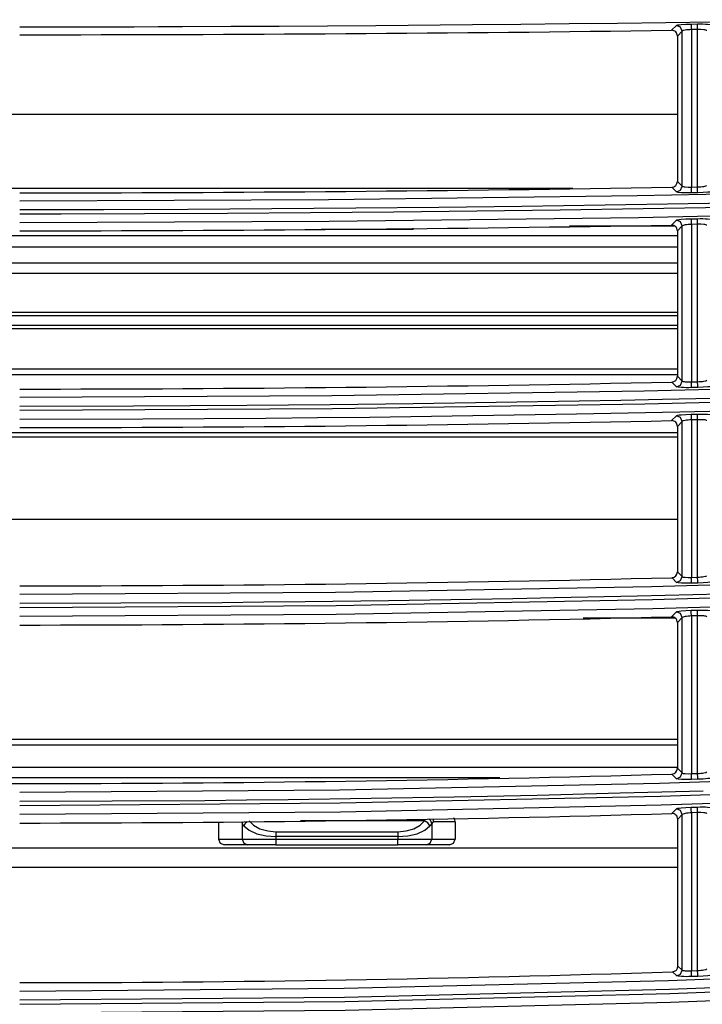
# Model space of a CAD drawing. Extents: x 54 to 1051, y -50 to 164.
# Drawn here: x 552 to 611, y 1 to 87 of the extents above; entities that cross this region are included whole.
import ezdxf

# ---------------------------------------------------------------- set-up
doc = ezdxf.new("R2010")
doc.units = 0
doc.header["$LTSCALE"] = 25.4
doc.header["$MEASUREMENT"] = 0
doc.layers.get('0').update_dxf_attribs({"linetype": 'CONTINUOUS'})
doc.layers.add('DV2_DEFAULT', color=7, linetype='CONTINUOUS')

# ---------------------------------------------------------------- blocks, each defined once
blk = doc.blocks.new('SE24')
at = {"layer": 'DV2_DEFAULT', "color": 7, "linetype": 'Continuous'}
for p, q in [((109.3549, 242.3452), (109.3965, 242.3875)), ((109.447, 242.3377), (109.4053, 242.2954)), ((109.447, 240.993), (109.447, 242.3377)), ((109.526, 242.3996), (109.5794, 242.4003)), ((109.5801, 242.3514), (109.5267, 242.3506)), ((109.5267, 242.3506), (109.5267, 240.9857)), ((109.5801, 240.9866), (109.5801, 242.3514)), ((109.4053, 242.2954), (109.4053, 241.034)), ((109.4053, 241.616), (100.5559, 241.616)), ((108.4998, 240.9732), (100.4906, 240.9732)), ((109.398, 240.9432), (109.3562, 240.9842)), ((109.4053, 241.034), (109.447, 240.993)), ((109.5267, 240.9857), (109.5801, 240.9866)), ((109.5809, 240.9359), (109.5275, 240.935)), ((109.3547, 240.6551), (109.3963, 240.6975)), ((109.5258, 240.7101), (109.5792, 240.711)), ((106.3154, 240.6181), (106.3154, 240.6207)), ((107.1154, 240.6181), (106.3154, 240.6181)), ((107.1154, 240.6181), (107.1154, 240.6298)), ((109.3847, 240.6451), (108.4698, 240.6451)), ((109.447, 240.6478), (109.4053, 240.6053)), ((109.447, 239.3026), (109.447, 240.6478)), ((109.5801, 240.6621), (109.5267, 240.6612)), ((109.5267, 240.6612), (109.5267, 239.2957)), ((109.5801, 239.2968), (109.5801, 240.6621)), ((109.4053, 240.5611), (99.0934, 240.5611)), ((109.4053, 240.6053), (109.4053, 239.3433)), ((109.4053, 240.4651), (99.0934, 240.4651)), ((109.4053, 240.3248), (99.0934, 240.3248)), ((109.4053, 240.2341), (99.0934, 240.2341)), ((103.1005, 239.8718), (109.4053, 239.8718)), ((103.1025, 239.8999), (109.4053, 239.8999)), ((101.2633, 239.7872), (109.4053, 239.7872)), ((101.3019, 239.7584), (109.4053, 239.7584)), ((109.4053, 239.4045), (99.1434, 239.4045)), ((109.4053, 239.3571), (99.1434, 239.3571)), ((109.4053, 239.3433), (109.447, 239.3026)), ((109.3982, 239.2527), (109.3564, 239.2935)), ((109.5267, 239.2957), (109.5801, 239.2968)), ((109.5811, 239.2461), (109.5277, 239.245)), ((109.3545, 238.9593), (109.3961, 239.0019)), ((109.5256, 239.015), (109.579, 239.0161)), ((109.447, 238.9521), (109.4053, 238.9095)), ((109.4053, 238.9095), (109.4053, 237.6466)), ((109.447, 237.6059), (109.447, 238.9521)), ((109.5801, 238.9672), (109.5267, 238.966)), ((109.5267, 238.966), (109.5267, 237.5996)), ((109.5801, 237.6009), (109.5801, 238.9672)), ((109.4053, 238.8545), (99.4032, 238.8545)), ((109.4053, 238.8153), (99.4029, 238.8153)), ((99.3942, 238.1045), (109.4053, 238.1045)), ((109.4053, 237.6466), (109.447, 237.6059)), ((109.3984, 237.5561), (109.3566, 237.5968)), ((109.5267, 237.5996), (109.5801, 237.6009)), ((109.5813, 237.5502), (109.5279, 237.5489)), ((109.3543, 237.2573), (109.3959, 237.3)), ((109.5254, 237.3137), (109.5788, 237.315)), ((109.3878, 237.2445), (108.5876, 237.2445)), ((109.447, 237.2503), (109.4053, 237.2075)), ((109.4053, 237.2075), (109.4053, 235.9431)), ((109.447, 235.9027), (109.447, 237.2503)), ((109.5801, 237.2661), (109.5267, 237.2647)), ((109.5267, 237.2647), (109.5267, 235.8968)), ((109.5801, 235.8983), (109.5801, 237.2661)), ((109.4053, 236.1939), (99.0934, 236.1939)), ((109.4053, 236.1439), (99.1367, 236.1439)), ((109.4053, 235.9501), (99.278, 235.9501)), ((109.4053, 235.9431), (109.447, 235.9027)), ((107.8662, 235.861), (99.3856, 235.861)), ((109.3986, 235.8528), (109.3568, 235.8933)), ((109.5267, 235.8968), (109.5801, 235.8983)), ((109.5815, 235.8476), (109.5281, 235.8461)), ((103.5482, 235.8114), (103.8287, 235.8114)), ((109.3566, 235.5511), (109.3958, 235.5915)), ((109.5252, 235.6056), (109.5786, 235.6071)), ((109.447, 235.5418), (109.4078, 235.5014)), ((109.4102, 234.2277), (109.4078, 235.5014)), ((109.447, 234.1922), (109.447, 235.5418)), ((109.5801, 235.5582), (109.5267, 235.5567)), ((109.5267, 235.5567), (109.5267, 234.1868)), ((109.5801, 234.1886), (109.5801, 235.5582)), ((105.4269, 235.4787), (105.4269, 235.3287)), ((105.6315, 235.4638), (105.6315, 235.3287)), ((105.6477, 235.4431), (105.6315, 235.4638)), ((107.2128, 235.4859), (106.1367, 235.4859)), ((107.2752, 235.4638), (107.259, 235.4431)), ((107.2752, 235.4638), (107.2752, 235.3287)), ((107.4798, 235.4787), (107.2933, 235.4787)), ((107.4798, 235.4787), (107.4798, 235.3287)), ((105.4269, 235.3287), (105.6315, 235.3287)), ((105.6315, 235.3287), (105.9249, 235.3287)), ((105.9249, 235.3933), (106.9818, 235.3933)), ((105.9249, 235.3933), (105.9249, 235.3504)), ((105.9249, 235.3504), (105.9249, 235.3287)), ((106.9818, 235.3504), (105.9249, 235.3504)), ((105.9249, 235.3287), (105.9249, 235.2787)), ((105.9249, 235.3287), (106.9818, 235.3287)), ((106.9818, 235.3933), (106.9818, 235.3504)), ((106.9818, 235.3504), (106.9818, 235.3287)), ((106.9818, 235.2787), (106.9818, 235.3287)), ((106.9818, 235.3287), (107.2752, 235.3287)), ((107.2752, 235.3287), (107.4798, 235.3287)), ((99.0934, 235.2533), (109.4083, 235.2533)), ((105.6804, 235.2787), (105.478, 235.2787)), ((105.9249, 235.2787), (105.6804, 235.2787)), ((105.9249, 235.2787), (106.9818, 235.2787)), ((107.2263, 235.2787), (106.9818, 235.2787)), ((107.4287, 235.2787), (107.2263, 235.2787)), ((109.4086, 235.0812), (99.0934, 235.0812)), ((109.4102, 234.2277), (109.447, 234.1922)), ((109.3988, 234.1424), (109.362, 234.1779)), ((109.5267, 234.1868), (109.5801, 234.1886)), ((109.5817, 234.1379), (109.5283, 234.1362))]:
    blk.add_line(p, q, dxfattribs=at)
for points in [[(110.1437, 242.4218), (109.3054, 242.4104), (108.8862, 242.4051), (108.4671, 242.4002), (108.0479, 242.3956), (107.6288, 242.3915), (106.7905, 242.3843), (105.9521, 242.3787), (105.5329, 242.3766), (105.1138, 242.3749), (104.9042, 242.3742), (104.6946, 242.3736), (104.6422, 242.3735), (104.5898, 242.3734), (104.485, 242.3732), (104.3802, 242.373), (104.3278, 242.3729), (104.2754, 242.3729), (104.223, 242.3728), (104.1706, 242.3727), (104.1182, 242.3727), (104.0658, 242.3727), (103.9752, 242.3726), (103.8846, 242.3726), (103.794, 242.3726), (103.7034, 242.3726)], [(103.7034, 240.8668), (106.3806, 240.8786), (109.0576, 240.9114), (111.7344, 240.9632), (114.4108, 241.0318), (119.7621, 241.2165), (125.1107, 241.4681), (130.4554, 241.7911), (133.1258, 241.9828), (135.7944, 242.1972), (138.461, 242.4367), (141.1246, 242.7057), (143.7847, 243.0084), (146.4405, 243.3465)], [(110.2191, 240.852), (109.4985, 240.839), (108.7779, 240.8274), (108.0574, 240.8171), (107.3367, 240.8083), (106.6161, 240.801), (105.8879, 240.7951), (105.1598, 240.7908), (104.4316, 240.7881), (103.7034, 240.7871)], [(103.7034, 240.7537), (103.8835, 240.7538), (104.0637, 240.754), (104.7844, 240.7558), (105.505, 240.7592), (106.2257, 240.7642), (106.9463, 240.7708), (107.6669, 240.7788), (108.3875, 240.7883), (109.1081, 240.7992), (109.8286, 240.8114)], [(146.5244, 243.1638), (143.8634, 242.8242), (141.1982, 242.5201), (138.5293, 242.2498), (135.8576, 242.0093), (133.1837, 241.7941), (130.5081, 241.6016), (127.8311, 241.4299), (125.1528, 241.2774), (119.7937, 241.0249), (114.4319, 240.8396), (109.0682, 240.7188), (106.3859, 240.6859), (103.7034, 240.674)], [(109.3965, 242.3875), (109.4008, 242.3896), (109.4094, 242.3917), (109.4219, 242.3936), (109.438, 242.3954), (109.4787, 242.3982), (109.526, 242.3996)], [(109.447, 242.3377), (109.432, 242.373), (109.3965, 242.3875)], [(109.5267, 242.3506), (109.5118, 242.3501), (109.4975, 242.3492), (109.4842, 242.3479), (109.4724, 242.3462), (109.4549, 242.3422), (109.447, 242.3377)], [(109.5267, 242.3506), (109.5262, 242.3839), (109.526, 242.3996)], [(109.5794, 242.4003), (109.6034, 242.4004), (109.6266, 242.4001), (109.6482, 242.3995), (109.6673, 242.3985), (109.6959, 242.3955), (109.7089, 242.3916)], [(109.5801, 242.3514), (109.5796, 242.3846), (109.5794, 242.4003)], [(109.6598, 242.3419), (109.6571, 242.3441), (109.6519, 242.3461), (109.6442, 242.3478), (109.6343, 242.3493), (109.6092, 242.3511), (109.5801, 242.3514)], [(103.7034, 239.1623), (106.4102, 239.1768), (109.1167, 239.2183), (111.8228, 239.2826), (114.5283, 239.3678), (117.2331, 239.4731), (119.937, 239.5988), (122.6399, 239.7454), (125.3415, 239.9136), (128.0417, 240.1036), (130.7401, 240.3169), (133.4363, 240.5565), (136.1297, 240.8256), (138.8198, 241.1257), (141.5056, 241.4623), (144.1856, 241.8426), (146.8591, 242.2657)], [(109.9945, 239.1571), (109.2745, 239.1417), (108.9144, 239.1346), (108.5544, 239.1279), (107.8342, 239.1158), (107.1141, 239.1054), (106.3939, 239.0969), (105.6737, 239.0903), (104.6885, 239.0845), (103.7034, 239.0826)], [(103.7034, 239.0493), (106.4138, 239.0637), (109.124, 239.1053), (111.8338, 239.1698), (114.5429, 239.2552), (117.2514, 239.3608), (119.959, 239.4867), (122.6655, 239.6337), (125.3708, 239.8024), (128.0746, 239.9928), (130.7767, 240.2067), (133.4765, 240.447), (136.1735, 240.7169), (138.8672, 241.0178), (141.5566, 241.3555), (144.2401, 241.7371), (146.9172, 242.1615)], [(110.3241, 239.0516), (109.4268, 239.0318), (108.9781, 239.0227), (108.5294, 239.0143), (107.632, 238.9996), (106.7345, 238.9876), (106.2858, 238.9827), (105.837, 238.9786), (104.7702, 238.9718), (103.7034, 238.9696)], [(103.7034, 237.4523), (106.442, 237.4696), (109.1802, 237.5195), (111.9177, 237.5972), (114.6544, 237.7), (117.3902, 237.8272), (120.1246, 237.9792), (122.8575, 238.1565), (125.5886, 238.3593), (128.3177, 238.5888), (131.0441, 238.8477), (133.7673, 239.1386), (136.4864, 239.4643), (139.2008, 239.8278), (141.9087, 240.2366), (143.2596, 240.461), (144.6081, 240.6988), (145.9546, 240.9477), (147.2988, 241.2089)], [(109.7798, 237.4546), (109.0597, 237.437), (108.3395, 237.4212), (107.9794, 237.4141), (107.6193, 237.4076), (106.8991, 237.396), (106.1788, 237.3867), (105.8186, 237.3829), (105.4585, 237.3797), (104.5809, 237.3744), (103.7034, 237.3726)], [(103.7034, 237.3392), (106.4458, 237.3565), (109.1879, 237.4066), (111.9294, 237.4845), (114.67, 237.5875), (117.4096, 237.7151), (120.1479, 237.8675), (122.8847, 238.0451), (125.6197, 238.2485), (128.3526, 238.4786), (131.0829, 238.7382), (133.8099, 239.03), (136.5328, 239.3567), (139.251, 239.7214), (141.9627, 240.1315), (143.3153, 240.3567), (144.6657, 240.5953), (146.014, 240.845), (147.36, 241.1071)], [(147.391, 241.032), (146.044, 240.7695), (144.6947, 240.5196), (143.3434, 240.2807), (141.9899, 240.0551), (139.2763, 239.6445), (136.5562, 239.2793), (133.8313, 238.9522), (131.1024, 238.6601), (128.3702, 238.4002), (125.6354, 238.1698), (122.8984, 237.9662), (120.1597, 237.7883), (117.4194, 237.6358), (114.6778, 237.5081), (111.9353, 237.405), (109.1919, 237.327), (106.4478, 237.2769), (103.7034, 237.2595)], [(109.398, 240.9432), (109.4326, 240.9582), (109.447, 240.993)], [(109.447, 240.993), (109.4496, 240.9912), (109.4549, 240.9895), (109.4626, 240.9881), (109.4725, 240.9869), (109.4976, 240.9856), (109.5267, 240.9857)], [(109.5275, 240.935), (109.5273, 240.9513), (109.5267, 240.9857)], [(109.5801, 240.9866), (109.5949, 240.9872), (109.6091, 240.9881), (109.6224, 240.9894), (109.6342, 240.9909), (109.6518, 240.9945), (109.6598, 240.9984)], [(109.5809, 240.9359), (109.5806, 240.9523), (109.5801, 240.9866)], [(109.5275, 240.935), (109.5035, 240.9348), (109.4804, 240.935), (109.4588, 240.9355), (109.4397, 240.9365), (109.411, 240.9393), (109.398, 240.9432)], [(109.7104, 240.9485), (109.7061, 240.9464), (109.6975, 240.9443), (109.685, 240.9423), (109.6688, 240.9404), (109.6282, 240.9375), (109.5809, 240.9359)], [(109.3963, 240.6975), (109.4006, 240.6997), (109.4092, 240.7018), (109.4217, 240.7038), (109.4379, 240.7056), (109.4785, 240.7085), (109.5258, 240.7101)], [(109.447, 240.6478), (109.4319, 240.6831), (109.3963, 240.6975)], [(109.5267, 240.6612), (109.5261, 240.6944), (109.5258, 240.7101)], [(109.5792, 240.711), (109.6032, 240.7113), (109.6264, 240.7111), (109.648, 240.7105), (109.6671, 240.7096), (109.6957, 240.7067), (109.7087, 240.7029)], [(109.5801, 240.6621), (109.5795, 240.6953), (109.5792, 240.711)], [(109.5267, 240.6612), (109.5118, 240.6606), (109.4975, 240.6595), (109.4842, 240.6581), (109.4724, 240.6564), (109.4549, 240.6524), (109.447, 240.6478)], [(109.6598, 240.6532), (109.6571, 240.6553), (109.6519, 240.6573), (109.6442, 240.659), (109.6343, 240.6604), (109.6092, 240.6621), (109.5801, 240.6621)], [(103.7034, 235.7347), (106.477, 235.7554), (109.2502, 235.8147), (112.0224, 235.9063), (114.7935, 236.0276), (117.5632, 236.1782), (120.3311, 236.3578), (123.097, 236.5673), (125.8603, 236.8072), (128.6208, 237.0788), (131.3776, 237.3851), (134.1299, 237.7295), (136.8766, 238.1152), (139.6166, 238.5465), (142.3475, 239.0318), (143.7086, 239.2979), (145.0667, 239.5794), (146.4219, 239.874), (147.7737, 240.1836)], [(109.6298, 235.7458), (109.2698, 235.7356), (108.9098, 235.7259), (108.1898, 235.7082), (107.4697, 235.6928), (106.7496, 235.6799), (106.0294, 235.6696), (105.6693, 235.6654), (105.3091, 235.6619), (104.5063, 235.6566), (103.7034, 235.655)], [(103.7034, 235.6216), (106.4813, 235.6424), (109.2587, 235.7019), (112.0352, 235.7936), (114.8105, 235.9153), (117.5845, 236.0663), (120.3566, 236.2464), (123.1267, 236.4565), (125.8943, 236.697), (128.659, 236.9694), (131.42, 237.2767), (134.1764, 237.6221), (136.9272, 238.0091), (139.6713, 238.4418), (142.4062, 238.9289), (143.7693, 239.196), (145.1293, 239.4784), (146.4865, 239.774), (147.8403, 240.0848)], [(147.8755, 240.0112), (146.5207, 239.7), (145.1625, 239.404), (143.8014, 239.1212), (142.4373, 238.8537), (139.7002, 238.3658), (136.9539, 237.9325), (134.2009, 237.545), (131.4423, 237.1991), (128.6791, 236.8914), (125.9122, 236.6187), (123.1424, 236.3778), (120.3701, 236.1675), (117.5957, 235.9871), (114.8195, 235.836), (112.0419, 235.7141), (109.2632, 235.6223), (106.4835, 235.5627), (103.7034, 235.5419)], [(109.3982, 239.2527), (109.4326, 239.2678), (109.447, 239.3026)], [(109.5277, 239.245), (109.5037, 239.2447), (109.4806, 239.2448), (109.459, 239.2453), (109.4399, 239.2462), (109.4112, 239.2489), (109.3982, 239.2527)], [(109.447, 239.3026), (109.4496, 239.3007), (109.4549, 239.2991), (109.4626, 239.2977), (109.4725, 239.2966), (109.4976, 239.2954), (109.5267, 239.2957)], [(109.5277, 239.245), (109.5274, 239.2614), (109.5267, 239.2957)], [(109.5801, 239.2968), (109.5949, 239.2975), (109.6091, 239.2985), (109.6224, 239.2999), (109.6342, 239.3015), (109.6518, 239.3052), (109.6598, 239.3092)], [(109.5811, 239.2461), (109.5808, 239.2625), (109.5801, 239.2968)], [(109.7106, 239.2593), (109.7063, 239.2571), (109.6977, 239.255), (109.6851, 239.2529), (109.669, 239.251), (109.6284, 239.2479), (109.5811, 239.2461)], [(103.7034, 234.0103), (106.5165, 234.0346), (109.3289, 234.1036), (112.1401, 234.21), (114.9499, 234.3512), (117.7577, 234.5264), (120.5632, 234.7354), (123.3658, 234.9792), (126.1652, 235.2586), (128.9606, 235.575), (131.7512, 235.932), (134.5356, 236.3335), (137.3125, 236.7836), (140.0802, 237.2873), (142.8354, 237.8552), (144.2073, 238.1659), (145.5753, 238.4932), (146.9395, 238.836), (148.2989, 239.1975)], [(148.3566, 239.1307), (146.9956, 238.7682), (145.6297, 238.4245), (144.26, 238.0963), (142.8864, 237.7848), (140.1277, 237.2153), (137.3564, 236.7103), (134.576, 236.2591), (131.788, 235.8566), (128.9938, 235.4988), (126.1947, 235.1816), (123.3917, 234.9015), (120.5853, 234.6573), (117.7762, 234.4478), (114.9647, 234.2722), (112.1512, 234.1307), (109.3363, 234.0241), (106.5202, 233.9549), (103.7034, 233.9306)], [(103.7034, 233.8972), (106.5213, 233.9215), (109.3385, 233.9908), (112.1545, 234.0975), (114.969, 234.2391), (117.7815, 234.4149), (120.5918, 234.6245), (123.3992, 234.8689), (126.2032, 235.1492), (129.0034, 235.4667), (131.7986, 235.8249), (134.5876, 236.2278), (137.3691, 236.6795), (140.1414, 237.1851), (142.901, 237.7552), (144.2751, 238.0672), (145.6453, 238.3957), (147.0116, 238.7398), (148.3731, 239.1028)], [(148.4145, 239.0316), (147.0519, 238.6679), (145.6843, 238.3232), (144.3129, 237.9941), (142.9376, 237.6817), (140.1755, 237.1105), (137.4007, 236.604), (134.6166, 236.1516), (131.825, 235.7481), (129.0271, 235.3893), (126.2244, 235.0713), (123.4177, 234.7906), (120.6077, 234.5458), (117.7948, 234.3359), (114.9796, 234.1599), (112.1624, 234.0181), (109.3438, 233.9112), (106.5239, 233.8419), (103.7034, 233.8175)], [(109.3961, 239.0019), (109.4004, 239.004), (109.409, 239.0062), (109.4216, 239.0082), (109.4377, 239.0101), (109.4783, 239.0132), (109.5256, 239.015)], [(109.447, 238.9521), (109.4319, 238.9875), (109.3961, 239.0019)], [(109.5267, 238.966), (109.526, 238.9993), (109.5256, 239.015)], [(109.579, 239.0161), (109.603, 239.0164), (109.6262, 239.0163), (109.6478, 239.0158), (109.6669, 239.015), (109.6955, 239.0122), (109.7085, 239.0085)], [(109.5801, 238.9672), (109.5793, 239.0004), (109.579, 239.0161)], [(109.5267, 238.966), (109.5118, 238.9653), (109.4975, 238.9642), (109.4842, 238.9627), (109.4724, 238.961), (109.4549, 238.9567), (109.447, 238.9521)], [(109.6598, 238.9588), (109.6571, 238.9609), (109.6519, 238.9628), (109.6442, 238.9645), (109.6343, 238.9658), (109.6092, 238.9673), (109.5801, 238.9672)], [(109.3984, 237.5561), (109.4327, 237.5712), (109.447, 237.6059)], [(109.5279, 237.5489), (109.5039, 237.5485), (109.4808, 237.5485), (109.4592, 237.5489), (109.4401, 237.5497), (109.4114, 237.5524), (109.3984, 237.5561)], [(109.447, 237.6059), (109.4496, 237.6041), (109.4549, 237.6025), (109.4626, 237.6012), (109.4725, 237.6002), (109.4976, 237.5991), (109.5267, 237.5996)], [(109.5279, 237.5489), (109.5275, 237.5652), (109.5267, 237.5996)], [(109.5801, 237.6009), (109.5949, 237.6017), (109.6091, 237.6028), (109.6224, 237.6042), (109.6342, 237.6059), (109.6518, 237.6097), (109.6598, 237.6138)], [(109.5813, 237.5502), (109.5809, 237.5666), (109.5801, 237.6009)], [(109.7108, 237.5639), (109.7065, 237.5617), (109.6979, 237.5595), (109.6853, 237.5574), (109.6692, 237.5554), (109.6286, 237.5522), (109.5813, 237.5502)], [(109.3959, 237.3), (109.4002, 237.3022), (109.4088, 237.3044), (109.4214, 237.3065), (109.4375, 237.3085), (109.4781, 237.3117), (109.5254, 237.3137)], [(109.447, 237.2503), (109.4318, 237.2858), (109.3959, 237.3)], [(109.5267, 237.2647), (109.5258, 237.298), (109.5254, 237.3137)], [(109.5788, 237.315), (109.6028, 237.3154), (109.626, 237.3154), (109.6476, 237.315), (109.6667, 237.3142), (109.6953, 237.3116), (109.7083, 237.3079)], [(109.5801, 237.2661), (109.5792, 237.2993), (109.5788, 237.315)], [(109.5267, 237.2647), (109.5118, 237.2639), (109.4975, 237.2627), (109.4842, 237.2611), (109.4724, 237.2593), (109.4549, 237.255), (109.447, 237.2503)], [(109.6598, 237.2582), (109.6571, 237.2603), (109.6519, 237.2622), (109.6442, 237.2638), (109.6343, 237.2651), (109.6092, 237.2664), (109.5801, 237.2661)], [(109.3986, 235.8528), (109.4328, 235.868), (109.447, 235.9027)], [(109.5281, 235.8461), (109.5041, 235.8456), (109.481, 235.8455), (109.4594, 235.8458), (109.4402, 235.8466), (109.4116, 235.8491), (109.3986, 235.8528)], [(109.447, 235.9027), (109.4496, 235.9009), (109.4549, 235.8993), (109.4626, 235.898), (109.4725, 235.897), (109.4976, 235.8961), (109.5267, 235.8968)], [(109.5281, 235.8461), (109.5276, 235.8624), (109.5267, 235.8968)], [(109.5801, 235.8983), (109.5949, 235.8992), (109.6091, 235.9004), (109.6224, 235.9019), (109.6342, 235.9036), (109.6518, 235.9075), (109.6598, 235.9116)], [(109.5815, 235.8476), (109.581, 235.864), (109.5801, 235.8983)], [(109.711, 235.8618), (109.7067, 235.8596), (109.6981, 235.8574), (109.6855, 235.8552), (109.6694, 235.8532), (109.6288, 235.8498), (109.5815, 235.8476)], [(109.3958, 235.5915), (109.4001, 235.5937), (109.4086, 235.5959), (109.4212, 235.598), (109.4373, 235.6001), (109.4779, 235.6034), (109.5252, 235.6056)], [(109.447, 235.5418), (109.4317, 235.5773), (109.3958, 235.5915)], [(109.5267, 235.5567), (109.5257, 235.5899), (109.5252, 235.6056)], [(109.5786, 235.6071), (109.6027, 235.6076), (109.6258, 235.6077), (109.6474, 235.6074), (109.6665, 235.6067), (109.6951, 235.6042), (109.7081, 235.6005)], [(109.5801, 235.5582), (109.5791, 235.5914), (109.5786, 235.6071)], [(107.2752, 235.4638), (107.2676, 235.4864), (107.2498, 235.5035)], [(107.2933, 235.4787), (107.2916, 235.4918), (107.2866, 235.504)], [(107.4798, 235.4787), (107.4761, 235.4973), (107.4656, 235.5133)], [(109.5267, 235.5567), (109.5118, 235.5558), (109.4975, 235.5545), (109.4842, 235.5528), (109.4724, 235.5509), (109.4549, 235.5465), (109.447, 235.5418)], [(109.6598, 235.5508), (109.6571, 235.5529), (109.6519, 235.5547), (109.6442, 235.5563), (109.6343, 235.5575), (109.6092, 235.5587), (109.5801, 235.5582)], [(105.6349, 235.4784), (105.6326, 235.4712), (105.6315, 235.4638)], [(105.6751, 235.479), (105.6572, 235.4633), (105.6477, 235.4431)], [(105.6477, 235.4431), (105.6917, 235.406), (105.7582, 235.3757), (105.8397, 235.3566), (105.9249, 235.3504)], [(105.6939, 235.4859), (105.7306, 235.4489), (105.786, 235.4186), (105.8539, 235.3994), (105.9249, 235.3933)], [(106.9818, 235.3933), (107.0528, 235.3994), (107.1208, 235.4186), (107.1762, 235.4489), (107.2128, 235.4859)], [(106.9818, 235.3504), (107.0671, 235.3566), (107.1485, 235.3757), (107.215, 235.406), (107.259, 235.4431)], [(107.259, 235.4431), (107.2427, 235.4708), (107.2128, 235.4859)], [(107.2933, 235.4787), (107.2841, 235.4749), (107.2752, 235.4638)], [(105.4269, 235.3287), (105.4419, 235.2933), (105.478, 235.2787)], [(105.6315, 235.3287), (105.6458, 235.2933), (105.6804, 235.2787)], [(107.2263, 235.2787), (107.2609, 235.2933), (107.2752, 235.3287)], [(107.4287, 235.2787), (107.4648, 235.2933), (107.4798, 235.3287)], [(109.3988, 234.1424), (109.4328, 234.1576), (109.447, 234.1922)], [(109.5283, 234.1362), (109.5043, 234.1356), (109.4811, 234.1354), (109.4596, 234.1356), (109.4404, 234.1363), (109.4118, 234.1387), (109.3988, 234.1424)], [(109.447, 234.1922), (109.4496, 234.1904), (109.4549, 234.1889), (109.4626, 234.1877), (109.4725, 234.1867), (109.4976, 234.186), (109.5267, 234.1868)], [(109.5283, 234.1362), (109.5278, 234.1525), (109.5267, 234.1868)], [(109.5801, 234.1886), (109.5949, 234.1895), (109.6091, 234.1908), (109.6224, 234.1924), (109.6342, 234.1942), (109.6518, 234.1982), (109.6598, 234.2024)], [(109.5817, 234.1379), (109.5812, 234.1542), (109.5801, 234.1886)], [(109.7112, 234.1525), (109.7069, 234.1503), (109.6983, 234.1481), (109.6857, 234.1459), (109.6696, 234.1438), (109.6289, 234.1402), (109.5817, 234.1379)]]:
    blk.add_lwpolyline(points, dxfattribs=at)
for centre, radius, start, end in [((103.6541, 664.6413), 422.3346, 270.006683, 270.773417), ((109.3556, 242.2956), 0.0497, 359.84427, 90.81442), ((103.5326, 583.6148), 342.6801, 270.028554, 270.973752), ((109.3555, 241.034), 0.0498, 270.84494, 0.02569), ((103.5313, 582.6397), 342.0341, 270.028828, 270.975558), ((109.3556, 240.6055), 0.0497, 359.843, 91.0266), ((109.3555, 239.3433), 0.0498, 271.06682, 0.02514), ((103.5946, 512.6954), 273.4626, 270.022782, 271.207294), ((103.5951, 511.6722), 272.7737, 270.022736, 271.209842), ((109.3556, 238.9096), 0.0497, 359.84166, 91.24929), ((109.3555, 237.6466), 0.0498, 271.28446, 0.0246), ((103.6176, 468.4343), 230.9089, 270.021273, 271.424165), ((103.6151, 467.7269), 230.541, 270.021932, 271.426498), ((109.3556, 237.2077), 0.0497, 359.84034, 91.46686), ((109.3555, 235.9431), 0.0498, 271.49296, 0.02409), ((103.5972, 435.856), 200.0455, 270.0304, 271.649843), ((103.6016, 435.1038), 199.6356, 270.029198, 271.651912), ((109.3581, 235.5014), 0.0497, 0.02927, 91.70791), ((109.3605, 234.2276), 0.0497, 271.74622, 0.20665), ((103.588, 410.7127), 176.6292, 270.037423, 271.873343)]:
    blk.add_arc(centre, radius, start, end, dxfattribs=at)

msp = doc.modelspace()

# ---------------------------------------------------------------- block references
at = {"color": 0, "xscale": 9.992270591664736, "yscale": 9.992270591664736, "zscale": 9.992270591664736}
msp.add_blockref('SE24', (-483.917, -2335.923), dxfattribs=at)

doc.saveas('drawing.dxf')
